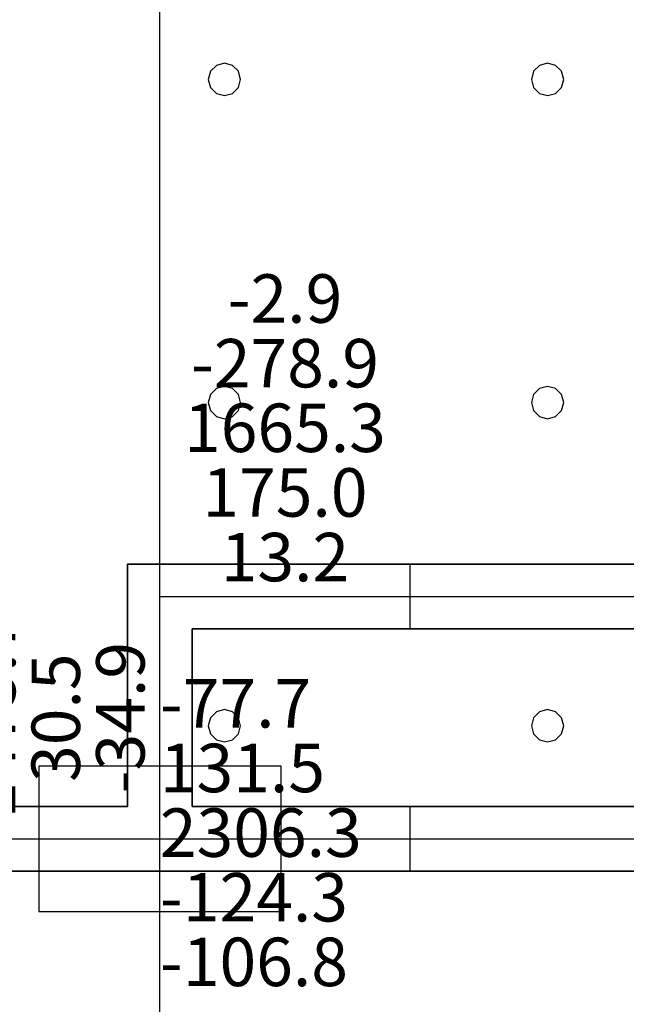
# Model space of a CAD drawing. Units: millimetres. Extents: x -15465 to 58838, y -42933 to 59294.
# Drawn here: x 7366 to 11121, y -15341 to -9248 of the extents above; entities that cross this region are included whole.
import ezdxf

# ---------------------------------------------------------------- set-up
doc = ezdxf.new("R2010")
doc.units = ezdxf.units.MM
doc.header["$MEASUREMENT"] = 0
for name, color, linetype, true_color in [('column', 7, 'Continuous', 0xaaaa00), ('grid', 1, 'Continuous', 0xff0000), ('JCCAD_TMP', 7, 'Continuous', 0xffffff), ('node', 7, 'Continuous', 0xffffff), ('pile', 6, 'Continuous', 0xff00ff), ('raftslab', 7, 'Continuous', 0xffffff), ('wall', 7, 'Continuous', 0x55ff55), ('WallHole', 7, 'Continuous', 0x46ff46)]:
    doc.layers.add(name, color=color, linetype=linetype, true_color=true_color)
doc.styles.add('yjkjccad', font='yjkeng.shx', dxfattribs={"width": 0.7, "bigfont": 'yjkchn.shx'})

msp = doc.modelspace()

# ---------------------------------------------------------------- linework, layer by layer
at = {"layer": 'column'}
for p, q in [((8983.7, -13867, -9200), (7483.7, -13867, -9200)), ((7483.7, -13867, -9200), (7483.7, -14767, -9200)), ((8983.7, -13867, -8600), (7483.7, -13867, -8600)), ((7483.7, -13867, -8600), (7483.7, -14767, -8600)), ((7483.7, -13867, -9200), (7483.7, -13867, -8600)), ((8983.7, -14767, -9200), (8983.7, -13867, -9200)), ((8983.7, -14767, -8600), (8983.7, -13867, -8600)), ((8983.7, -13867, -9200), (8983.7, -13867, -8600)), ((7483.7, -14767, -9200), (8983.7, -14767, -9200)), ((7483.7, -14767, -8600), (8983.7, -14767, -8600)), ((7483.7, -14767, -9200), (7483.7, -14767, -8600)), ((8983.7, -14767, -9200), (8983.7, -14767, -8600))]:
    msp.add_line(p, q, dxfattribs=at)
at = {"layer": 'column', "invisible_edges": 15}
for points in [[(7483.7, -14767, -9200), (7483.7, -14767, -8600), (7483.7, -13867, -8600)], [(7483.7, -14767, -9200), (7483.7, -13867, -8600), (7483.7, -13867, -9200)], [(7483.7, -13867, -9200), (7483.7, -13867, -8600), (8983.7, -13867, -8600)], [(7483.7, -13867, -9200), (8983.7, -13867, -8600), (8983.7, -13867, -9200)], [(8983.7, -13867, -9200), (8983.7, -13867, -8600), (8983.7, -14767, -8600)], [(8983.7, -13867, -9200), (8983.7, -14767, -8600), (8983.7, -14767, -9200)], [(8983.7, -14767, -9200), (8983.7, -14767, -8600), (7483.7, -14767, -8600)], [(8983.7, -14767, -9200), (7483.7, -14767, -8600), (7483.7, -14767, -9200)]]:
    msp.add_3dface(points, dxfattribs=at)
at = {"layer": 'grid'}
for p, q in [((8233.7, -12817, -9600), (8233.7, -7117, -9600)), ((8233.7, -14317, -9600), (8233.7, -12817, -9600)), ((8233.7, -12817, -9600), (16333.7, -12817, -9600)), ((5833.7, -14317, -9600), (8233.7, -14317, -9600)), ((8233.7, -14317, -9600), (16333.7, -14317, -9600)), ((8233.7, -22717, -9600), (8233.7, -14317, -9600))]:
    msp.add_line(p, q, dxfattribs=at)
at = {"layer": 'node'}
for p in [(8233.7, -12817, -9600), (8233.7, -14317, -9600)]:
    msp.add_point(p, dxfattribs=at)
at = {"layer": 'pile', "color": 9, "true_color": 0xc0c0c0}
for p, q in [((8583.7, -9530.4, -9700), (8547.1, -9567, -9700)), ((8583.7, -9530.4, -21700), (8547.1, -9567, -21700)), ((8633.7, -9517, -9700), (8583.7, -9530.4, -9700)), ((8633.7, -9517, -21700), (8583.7, -9530.4, -21700)), ((8683.7, -9530.4, -9700), (8633.7, -9517, -9700)), ((8683.7, -9530.4, -21700), (8633.7, -9517, -21700)), ((8633.7, -9517, -9700), (8633.7, -9517, -21700)), ((8720.3, -9567, -9700), (8683.7, -9530.4, -9700)), ((8720.3, -9567, -21700), (8683.7, -9530.4, -21700)), ((10583.7, -9530.4, -9700), (10547.1, -9567, -9700)), ((10583.7, -9530.4, -21700), (10547.1, -9567, -21700)), ((10633.7, -9517, -9700), (10583.7, -9530.4, -9700)), ((10633.7, -9517, -21700), (10583.7, -9530.4, -21700)), ((10683.7, -9530.4, -9700), (10633.7, -9517, -9700)), ((10683.7, -9530.4, -21700), (10633.7, -9517, -21700)), ((10633.7, -9517, -9700), (10633.7, -9517, -21700)), ((10720.3, -9567, -9700), (10683.7, -9530.4, -9700)), ((10720.3, -9567, -21700), (10683.7, -9530.4, -21700)), ((8547.1, -9567, -9700), (8533.7, -9617, -9700)), ((8547.1, -9567, -21700), (8533.7, -9617, -21700)), ((8533.7, -9617, -9700), (8547.1, -9667, -9700)), ((8533.7, -9617, -21700), (8547.1, -9667, -21700)), ((8533.7, -9617, -9700), (8533.7, -9617, -21700)), ((8733.7, -9617, -9700), (8720.3, -9567, -9700)), ((8733.7, -9617, -21700), (8720.3, -9567, -21700)), ((8720.3, -9667, -9700), (8733.7, -9617, -9700)), ((8720.3, -9667, -21700), (8733.7, -9617, -21700)), ((8733.7, -9617, -9700), (8733.7, -9617, -9700)), ((8733.7, -9617, -21700), (8733.7, -9617, -21700)), ((8733.7, -9617, -9700), (8733.7, -9617, -21700)), ((10547.1, -9567, -9700), (10533.7, -9617, -9700)), ((10547.1, -9567, -21700), (10533.7, -9617, -21700)), ((10533.7, -9617, -9700), (10547.1, -9667, -9700)), ((10533.7, -9617, -21700), (10547.1, -9667, -21700)), ((10533.7, -9617, -9700), (10533.7, -9617, -21700)), ((10733.7, -9617, -9700), (10720.3, -9567, -9700)), ((10733.7, -9617, -21700), (10720.3, -9567, -21700)), ((10720.3, -9667, -9700), (10733.7, -9617, -9700)), ((10720.3, -9667, -21700), (10733.7, -9617, -21700)), ((10733.7, -9617, -9700), (10733.7, -9617, -9700)), ((10733.7, -9617, -21700), (10733.7, -9617, -21700)), ((10733.7, -9617, -9700), (10733.7, -9617, -21700)), ((8547.1, -9667, -9700), (8583.7, -9703.6, -9700)), ((8547.1, -9667, -21700), (8583.7, -9703.6, -21700)), ((8683.7, -9703.6, -9700), (8720.3, -9667, -9700)), ((8683.7, -9703.6, -21700), (8720.3, -9667, -21700)), ((10547.1, -9667, -9700), (10583.7, -9703.6, -9700)), ((10547.1, -9667, -21700), (10583.7, -9703.6, -21700)), ((10683.7, -9703.6, -9700), (10720.3, -9667, -9700)), ((10683.7, -9703.6, -21700), (10720.3, -9667, -21700)), ((8583.7, -9703.6, -9700), (8633.7, -9717, -9700)), ((8583.7, -9703.6, -21700), (8633.7, -9717, -21700)), ((8633.7, -9717, -9700), (8683.7, -9703.6, -9700)), ((8633.7, -9717, -21700), (8683.7, -9703.6, -21700)), ((8633.7, -9717, -9700), (8633.7, -9717, -21700)), ((10583.7, -9703.6, -9700), (10633.7, -9717, -9700)), ((10583.7, -9703.6, -21700), (10633.7, -9717, -21700)), ((10633.7, -9717, -9700), (10683.7, -9703.6, -9700)), ((10633.7, -9717, -21700), (10683.7, -9703.6, -21700)), ((10633.7, -9717, -9700), (10633.7, -9717, -21700)), ((8547.1, -11567, -9700), (8533.7, -11617, -9700)), ((8547.1, -11567, -21700), (8533.7, -11617, -21700)), ((8583.7, -11530.4, -9700), (8547.1, -11567, -9700)), ((8583.7, -11530.4, -21700), (8547.1, -11567, -21700)), ((8633.7, -11517, -9700), (8583.7, -11530.4, -9700)), ((8633.7, -11517, -21700), (8583.7, -11530.4, -21700)), ((8683.7, -11530.4, -9700), (8633.7, -11517, -9700)), ((8683.7, -11530.4, -21700), (8633.7, -11517, -21700)), ((8633.7, -11517, -9700), (8633.7, -11517, -21700)), ((8720.3, -11567, -9700), (8683.7, -11530.4, -9700)), ((8720.3, -11567, -21700), (8683.7, -11530.4, -21700)), ((8733.7, -11617, -9700), (8720.3, -11567, -9700)), ((8733.7, -11617, -21700), (8720.3, -11567, -21700)), ((10547.1, -11567, -9700), (10533.7, -11617, -9700)), ((10547.1, -11567, -21700), (10533.7, -11617, -21700)), ((10583.7, -11530.4, -9700), (10547.1, -11567, -9700)), ((10583.7, -11530.4, -21700), (10547.1, -11567, -21700)), ((10633.7, -11517, -9700), (10583.7, -11530.4, -9700)), ((10633.7, -11517, -21700), (10583.7, -11530.4, -21700)), ((10683.7, -11530.4, -9700), (10633.7, -11517, -9700)), ((10683.7, -11530.4, -21700), (10633.7, -11517, -21700)), ((10633.7, -11517, -9700), (10633.7, -11517, -21700)), ((10720.3, -11567, -9700), (10683.7, -11530.4, -9700)), ((10720.3, -11567, -21700), (10683.7, -11530.4, -21700)), ((10733.7, -11617, -9700), (10720.3, -11567, -9700)), ((10733.7, -11617, -21700), (10720.3, -11567, -21700)), ((8533.7, -11617, -9700), (8547.1, -11667, -9700)), ((8533.7, -11617, -21700), (8547.1, -11667, -21700)), ((8533.7, -11617, -9700), (8533.7, -11617, -21700)), ((8720.3, -11667, -9700), (8733.7, -11617, -9700)), ((8720.3, -11667, -21700), (8733.7, -11617, -21700)), ((8733.7, -11617, -9700), (8733.7, -11617, -9700)), ((8733.7, -11617, -21700), (8733.7, -11617, -21700)), ((8733.7, -11617, -9700), (8733.7, -11617, -21700)), ((10533.7, -11617, -9700), (10547.1, -11667, -9700)), ((10533.7, -11617, -21700), (10547.1, -11667, -21700)), ((10533.7, -11617, -9700), (10533.7, -11617, -21700)), ((10720.3, -11667, -9700), (10733.7, -11617, -9700)), ((10720.3, -11667, -21700), (10733.7, -11617, -21700)), ((10733.7, -11617, -9700), (10733.7, -11617, -9700)), ((10733.7, -11617, -21700), (10733.7, -11617, -21700)), ((10733.7, -11617, -9700), (10733.7, -11617, -21700)), ((8547.1, -11667, -9700), (8583.7, -11703.6, -9700)), ((8547.1, -11667, -21700), (8583.7, -11703.6, -21700)), ((8683.7, -11703.6, -9700), (8720.3, -11667, -9700)), ((8683.7, -11703.6, -21700), (8720.3, -11667, -21700)), ((10547.1, -11667, -9700), (10583.7, -11703.6, -9700)), ((10547.1, -11667, -21700), (10583.7, -11703.6, -21700)), ((10683.7, -11703.6, -9700), (10720.3, -11667, -9700)), ((10683.7, -11703.6, -21700), (10720.3, -11667, -21700)), ((8583.7, -11703.6, -9700), (8633.7, -11717, -9700)), ((8583.7, -11703.6, -21700), (8633.7, -11717, -21700)), ((8633.7, -11717, -9700), (8683.7, -11703.6, -9700)), ((8633.7, -11717, -21700), (8683.7, -11703.6, -21700)), ((8633.7, -11717, -9700), (8633.7, -11717, -21700)), ((10583.7, -11703.6, -9700), (10633.7, -11717, -9700)), ((10583.7, -11703.6, -21700), (10633.7, -11717, -21700)), ((10633.7, -11717, -9700), (10683.7, -11703.6, -9700)), ((10633.7, -11717, -21700), (10683.7, -11703.6, -21700)), ((10633.7, -11717, -9700), (10633.7, -11717, -21700)), ((8633.7, -13517, -9700), (8583.7, -13530.4, -9700)), ((8633.7, -13517, -21700), (8583.7, -13530.4, -21700)), ((8683.7, -13530.4, -9700), (8633.7, -13517, -9700)), ((8683.7, -13530.4, -21700), (8633.7, -13517, -21700)), ((8633.7, -13517, -9700), (8633.7, -13517, -21700)), ((10633.7, -13517, -9700), (10583.7, -13530.4, -9700)), ((10633.7, -13517, -21700), (10583.7, -13530.4, -21700)), ((10683.7, -13530.4, -9700), (10633.7, -13517, -9700)), ((10683.7, -13530.4, -21700), (10633.7, -13517, -21700)), ((10633.7, -13517, -9700), (10633.7, -13517, -21700)), ((8547.1, -13567, -9700), (8533.7, -13617, -9700)), ((8547.1, -13567, -21700), (8533.7, -13617, -21700)), ((8583.7, -13530.4, -9700), (8547.1, -13567, -9700)), ((8583.7, -13530.4, -21700), (8547.1, -13567, -21700)), ((8720.3, -13567, -9700), (8683.7, -13530.4, -9700)), ((8720.3, -13567, -21700), (8683.7, -13530.4, -21700)), ((8733.7, -13617, -9700), (8720.3, -13567, -9700)), ((8733.7, -13617, -21700), (8720.3, -13567, -21700)), ((10547.1, -13567, -9700), (10533.7, -13617, -9700)), ((10547.1, -13567, -21700), (10533.7, -13617, -21700)), ((10583.7, -13530.4, -9700), (10547.1, -13567, -9700)), ((10583.7, -13530.4, -21700), (10547.1, -13567, -21700)), ((10720.3, -13567, -9700), (10683.7, -13530.4, -9700)), ((10720.3, -13567, -21700), (10683.7, -13530.4, -21700)), ((10733.7, -13617, -9700), (10720.3, -13567, -9700)), ((10733.7, -13617, -21700), (10720.3, -13567, -21700)), ((8533.7, -13617, -9700), (8547.1, -13667, -9700)), ((8533.7, -13617, -21700), (8547.1, -13667, -21700)), ((8533.7, -13617, -9700), (8533.7, -13617, -21700)), ((8720.3, -13667, -9700), (8733.7, -13617, -9700)), ((8720.3, -13667, -21700), (8733.7, -13617, -21700)), ((8733.7, -13617, -9700), (8733.7, -13617, -9700)), ((8733.7, -13617, -21700), (8733.7, -13617, -21700)), ((8733.7, -13617, -9700), (8733.7, -13617, -21700)), ((10533.7, -13617, -9700), (10547.1, -13667, -9700)), ((10533.7, -13617, -21700), (10547.1, -13667, -21700)), ((10533.7, -13617, -9700), (10533.7, -13617, -21700)), ((10720.3, -13667, -9700), (10733.7, -13617, -9700)), ((10720.3, -13667, -21700), (10733.7, -13617, -21700)), ((10733.7, -13617, -9700), (10733.7, -13617, -9700)), ((10733.7, -13617, -21700), (10733.7, -13617, -21700)), ((10733.7, -13617, -9700), (10733.7, -13617, -21700)), ((8547.1, -13667, -9700), (8583.7, -13703.6, -9700)), ((8547.1, -13667, -21700), (8583.7, -13703.6, -21700)), ((8583.7, -13703.6, -9700), (8633.7, -13717, -9700)), ((8583.7, -13703.6, -21700), (8633.7, -13717, -21700)), ((8633.7, -13717, -9700), (8683.7, -13703.6, -9700)), ((8633.7, -13717, -21700), (8683.7, -13703.6, -21700)), ((8683.7, -13703.6, -9700), (8720.3, -13667, -9700)), ((8683.7, -13703.6, -21700), (8720.3, -13667, -21700)), ((10547.1, -13667, -9700), (10583.7, -13703.6, -9700)), ((10547.1, -13667, -21700), (10583.7, -13703.6, -21700)), ((10583.7, -13703.6, -9700), (10633.7, -13717, -9700)), ((10583.7, -13703.6, -21700), (10633.7, -13717, -21700)), ((10633.7, -13717, -9700), (10683.7, -13703.6, -9700)), ((10633.7, -13717, -21700), (10683.7, -13703.6, -21700)), ((10683.7, -13703.6, -9700), (10720.3, -13667, -9700)), ((10683.7, -13703.6, -21700), (10720.3, -13667, -21700)), ((8633.7, -13717, -9700), (8633.7, -13717, -21700)), ((10633.7, -13717, -9700), (10633.7, -13717, -21700))]:
    msp.add_line(p, q, dxfattribs=at)
at = {"layer": 'pile', "color": 9, "true_color": 0xc0c0c0, "invisible_edges": 15}
for points in [[(8583.7, -9530.4, -9700), (8583.7, -9530.4, -21700), (8547.1, -9567, -21700)], [(8583.7, -9530.4, -9700), (8547.1, -9567, -21700), (8547.1, -9567, -9700)], [(8633.7, -9517, -9700), (8633.7, -9517, -21700), (8583.7, -9530.4, -21700)], [(8633.7, -9517, -9700), (8583.7, -9530.4, -21700), (8583.7, -9530.4, -9700)], [(8683.7, -9530.4, -9700), (8683.7, -9530.4, -21700), (8633.7, -9517, -21700)], [(8683.7, -9530.4, -9700), (8633.7, -9517, -21700), (8633.7, -9517, -9700)], [(8720.3, -9567, -9700), (8720.3, -9567, -21700), (8683.7, -9530.4, -21700)], [(8720.3, -9567, -9700), (8683.7, -9530.4, -21700), (8683.7, -9530.4, -9700)], [(10583.7, -9530.4, -9700), (10583.7, -9530.4, -21700), (10547.1, -9567, -21700)], [(10583.7, -9530.4, -9700), (10547.1, -9567, -21700), (10547.1, -9567, -9700)], [(10633.7, -9517, -9700), (10633.7, -9517, -21700), (10583.7, -9530.4, -21700)], [(10633.7, -9517, -9700), (10583.7, -9530.4, -21700), (10583.7, -9530.4, -9700)], [(10683.7, -9530.4, -9700), (10683.7, -9530.4, -21700), (10633.7, -9517, -21700)], [(10683.7, -9530.4, -9700), (10633.7, -9517, -21700), (10633.7, -9517, -9700)], [(10720.3, -9567, -9700), (10720.3, -9567, -21700), (10683.7, -9530.4, -21700)], [(10720.3, -9567, -9700), (10683.7, -9530.4, -21700), (10683.7, -9530.4, -9700)], [(8547.1, -9567, -9700), (8547.1, -9567, -21700), (8533.7, -9617, -21700)], [(8547.1, -9567, -9700), (8533.7, -9617, -21700), (8533.7, -9617, -9700)], [(8533.7, -9617, -9700), (8533.7, -9617, -21700), (8547.1, -9667, -21700)], [(8533.7, -9617, -9700), (8547.1, -9667, -21700), (8547.1, -9667, -9700)], [(8733.7, -9617, -9700), (8733.7, -9617, -21700), (8720.3, -9567, -21700)], [(8733.7, -9617, -9700), (8720.3, -9567, -21700), (8720.3, -9567, -9700)], [(8720.3, -9667, -9700), (8720.3, -9667, -21700), (8733.7, -9617, -21700)], [(8720.3, -9667, -9700), (8733.7, -9617, -21700), (8733.7, -9617, -9700)], [(8733.7, -9617, -9700), (8733.7, -9617, -21700), (8733.7, -9617, -21700)], [(8733.7, -9617, -9700), (8733.7, -9617, -21700), (8733.7, -9617, -9700)], [(10547.1, -9567, -9700), (10547.1, -9567, -21700), (10533.7, -9617, -21700)], [(10547.1, -9567, -9700), (10533.7, -9617, -21700), (10533.7, -9617, -9700)], [(10533.7, -9617, -9700), (10533.7, -9617, -21700), (10547.1, -9667, -21700)], [(10533.7, -9617, -9700), (10547.1, -9667, -21700), (10547.1, -9667, -9700)], [(10733.7, -9617, -9700), (10733.7, -9617, -21700), (10720.3, -9567, -21700)], [(10733.7, -9617, -9700), (10720.3, -9567, -21700), (10720.3, -9567, -9700)], [(10720.3, -9667, -9700), (10720.3, -9667, -21700), (10733.7, -9617, -21700)], [(10720.3, -9667, -9700), (10733.7, -9617, -21700), (10733.7, -9617, -9700)], [(10733.7, -9617, -9700), (10733.7, -9617, -21700), (10733.7, -9617, -21700)], [(10733.7, -9617, -9700), (10733.7, -9617, -21700), (10733.7, -9617, -9700)], [(8547.1, -9667, -9700), (8547.1, -9667, -21700), (8583.7, -9703.6, -21700)], [(8547.1, -9667, -9700), (8583.7, -9703.6, -21700), (8583.7, -9703.6, -9700)], [(8683.7, -9703.6, -9700), (8683.7, -9703.6, -21700), (8720.3, -9667, -21700)], [(8683.7, -9703.6, -9700), (8720.3, -9667, -21700), (8720.3, -9667, -9700)], [(10547.1, -9667, -9700), (10547.1, -9667, -21700), (10583.7, -9703.6, -21700)], [(10547.1, -9667, -9700), (10583.7, -9703.6, -21700), (10583.7, -9703.6, -9700)], [(10683.7, -9703.6, -9700), (10683.7, -9703.6, -21700), (10720.3, -9667, -21700)], [(10683.7, -9703.6, -9700), (10720.3, -9667, -21700), (10720.3, -9667, -9700)], [(8583.7, -9703.6, -9700), (8583.7, -9703.6, -21700), (8633.7, -9717, -21700)], [(8583.7, -9703.6, -9700), (8633.7, -9717, -21700), (8633.7, -9717, -9700)], [(8633.7, -9717, -9700), (8633.7, -9717, -21700), (8683.7, -9703.6, -21700)], [(8633.7, -9717, -9700), (8683.7, -9703.6, -21700), (8683.7, -9703.6, -9700)], [(10583.7, -9703.6, -9700), (10583.7, -9703.6, -21700), (10633.7, -9717, -21700)], [(10583.7, -9703.6, -9700), (10633.7, -9717, -21700), (10633.7, -9717, -9700)], [(10633.7, -9717, -9700), (10633.7, -9717, -21700), (10683.7, -9703.6, -21700)], [(10633.7, -9717, -9700), (10683.7, -9703.6, -21700), (10683.7, -9703.6, -9700)], [(8547.1, -11567, -9700), (8547.1, -11567, -21700), (8533.7, -11617, -21700)], [(8547.1, -11567, -9700), (8533.7, -11617, -21700), (8533.7, -11617, -9700)], [(8583.7, -11530.4, -9700), (8583.7, -11530.4, -21700), (8547.1, -11567, -21700)], [(8583.7, -11530.4, -9700), (8547.1, -11567, -21700), (8547.1, -11567, -9700)], [(8633.7, -11517, -9700), (8633.7, -11517, -21700), (8583.7, -11530.4, -21700)], [(8633.7, -11517, -9700), (8583.7, -11530.4, -21700), (8583.7, -11530.4, -9700)], [(8683.7, -11530.4, -9700), (8683.7, -11530.4, -21700), (8633.7, -11517, -21700)], [(8683.7, -11530.4, -9700), (8633.7, -11517, -21700), (8633.7, -11517, -9700)], [(8720.3, -11567, -9700), (8720.3, -11567, -21700), (8683.7, -11530.4, -21700)], [(8720.3, -11567, -9700), (8683.7, -11530.4, -21700), (8683.7, -11530.4, -9700)], [(8733.7, -11617, -9700), (8733.7, -11617, -21700), (8720.3, -11567, -21700)], [(8733.7, -11617, -9700), (8720.3, -11567, -21700), (8720.3, -11567, -9700)], [(10547.1, -11567, -9700), (10547.1, -11567, -21700), (10533.7, -11617, -21700)], [(10547.1, -11567, -9700), (10533.7, -11617, -21700), (10533.7, -11617, -9700)], [(10583.7, -11530.4, -9700), (10583.7, -11530.4, -21700), (10547.1, -11567, -21700)], [(10583.7, -11530.4, -9700), (10547.1, -11567, -21700), (10547.1, -11567, -9700)], [(10633.7, -11517, -9700), (10633.7, -11517, -21700), (10583.7, -11530.4, -21700)], [(10633.7, -11517, -9700), (10583.7, -11530.4, -21700), (10583.7, -11530.4, -9700)], [(10683.7, -11530.4, -9700), (10683.7, -11530.4, -21700), (10633.7, -11517, -21700)], [(10683.7, -11530.4, -9700), (10633.7, -11517, -21700), (10633.7, -11517, -9700)], [(10720.3, -11567, -9700), (10720.3, -11567, -21700), (10683.7, -11530.4, -21700)], [(10720.3, -11567, -9700), (10683.7, -11530.4, -21700), (10683.7, -11530.4, -9700)], [(10733.7, -11617, -9700), (10733.7, -11617, -21700), (10720.3, -11567, -21700)], [(10733.7, -11617, -9700), (10720.3, -11567, -21700), (10720.3, -11567, -9700)], [(8533.7, -11617, -9700), (8533.7, -11617, -21700), (8547.1, -11667, -21700)], [(8533.7, -11617, -9700), (8547.1, -11667, -21700), (8547.1, -11667, -9700)], [(8720.3, -11667, -9700), (8720.3, -11667, -21700), (8733.7, -11617, -21700)], [(8720.3, -11667, -9700), (8733.7, -11617, -21700), (8733.7, -11617, -9700)], [(8733.7, -11617, -9700), (8733.7, -11617, -21700), (8733.7, -11617, -21700)], [(8733.7, -11617, -9700), (8733.7, -11617, -21700), (8733.7, -11617, -9700)], [(10533.7, -11617, -9700), (10533.7, -11617, -21700), (10547.1, -11667, -21700)], [(10533.7, -11617, -9700), (10547.1, -11667, -21700), (10547.1, -11667, -9700)], [(10720.3, -11667, -9700), (10720.3, -11667, -21700), (10733.7, -11617, -21700)], [(10720.3, -11667, -9700), (10733.7, -11617, -21700), (10733.7, -11617, -9700)], [(10733.7, -11617, -9700), (10733.7, -11617, -21700), (10733.7, -11617, -21700)], [(10733.7, -11617, -9700), (10733.7, -11617, -21700), (10733.7, -11617, -9700)], [(8547.1, -11667, -9700), (8547.1, -11667, -21700), (8583.7, -11703.6, -21700)], [(8547.1, -11667, -9700), (8583.7, -11703.6, -21700), (8583.7, -11703.6, -9700)], [(8683.7, -11703.6, -9700), (8683.7, -11703.6, -21700), (8720.3, -11667, -21700)], [(8683.7, -11703.6, -9700), (8720.3, -11667, -21700), (8720.3, -11667, -9700)], [(10547.1, -11667, -9700), (10547.1, -11667, -21700), (10583.7, -11703.6, -21700)], [(10547.1, -11667, -9700), (10583.7, -11703.6, -21700), (10583.7, -11703.6, -9700)], [(10683.7, -11703.6, -9700), (10683.7, -11703.6, -21700), (10720.3, -11667, -21700)], [(10683.7, -11703.6, -9700), (10720.3, -11667, -21700), (10720.3, -11667, -9700)], [(8583.7, -11703.6, -9700), (8583.7, -11703.6, -21700), (8633.7, -11717, -21700)], [(8583.7, -11703.6, -9700), (8633.7, -11717, -21700), (8633.7, -11717, -9700)], [(8633.7, -11717, -9700), (8633.7, -11717, -21700), (8683.7, -11703.6, -21700)], [(8633.7, -11717, -9700), (8683.7, -11703.6, -21700), (8683.7, -11703.6, -9700)], [(10583.7, -11703.6, -9700), (10583.7, -11703.6, -21700), (10633.7, -11717, -21700)], [(10583.7, -11703.6, -9700), (10633.7, -11717, -21700), (10633.7, -11717, -9700)], [(10633.7, -11717, -9700), (10633.7, -11717, -21700), (10683.7, -11703.6, -21700)], [(10633.7, -11717, -9700), (10683.7, -11703.6, -21700), (10683.7, -11703.6, -9700)], [(8633.7, -13517, -9700), (8633.7, -13517, -21700), (8583.7, -13530.4, -21700)], [(8633.7, -13517, -9700), (8583.7, -13530.4, -21700), (8583.7, -13530.4, -9700)], [(8683.7, -13530.4, -9700), (8683.7, -13530.4, -21700), (8633.7, -13517, -21700)], [(8683.7, -13530.4, -9700), (8633.7, -13517, -21700), (8633.7, -13517, -9700)], [(10633.7, -13517, -9700), (10633.7, -13517, -21700), (10583.7, -13530.4, -21700)], [(10633.7, -13517, -9700), (10583.7, -13530.4, -21700), (10583.7, -13530.4, -9700)], [(10683.7, -13530.4, -9700), (10683.7, -13530.4, -21700), (10633.7, -13517, -21700)], [(10683.7, -13530.4, -9700), (10633.7, -13517, -21700), (10633.7, -13517, -9700)], [(8547.1, -13567, -9700), (8547.1, -13567, -21700), (8533.7, -13617, -21700)], [(8547.1, -13567, -9700), (8533.7, -13617, -21700), (8533.7, -13617, -9700)], [(8583.7, -13530.4, -9700), (8583.7, -13530.4, -21700), (8547.1, -13567, -21700)], [(8583.7, -13530.4, -9700), (8547.1, -13567, -21700), (8547.1, -13567, -9700)], [(8720.3, -13567, -9700), (8720.3, -13567, -21700), (8683.7, -13530.4, -21700)], [(8720.3, -13567, -9700), (8683.7, -13530.4, -21700), (8683.7, -13530.4, -9700)], [(8733.7, -13617, -9700), (8733.7, -13617, -21700), (8720.3, -13567, -21700)], [(8733.7, -13617, -9700), (8720.3, -13567, -21700), (8720.3, -13567, -9700)], [(10547.1, -13567, -9700), (10547.1, -13567, -21700), (10533.7, -13617, -21700)], [(10547.1, -13567, -9700), (10533.7, -13617, -21700), (10533.7, -13617, -9700)], [(10583.7, -13530.4, -9700), (10583.7, -13530.4, -21700), (10547.1, -13567, -21700)], [(10583.7, -13530.4, -9700), (10547.1, -13567, -21700), (10547.1, -13567, -9700)], [(10720.3, -13567, -9700), (10720.3, -13567, -21700), (10683.7, -13530.4, -21700)], [(10720.3, -13567, -9700), (10683.7, -13530.4, -21700), (10683.7, -13530.4, -9700)], [(10733.7, -13617, -9700), (10733.7, -13617, -21700), (10720.3, -13567, -21700)], [(10733.7, -13617, -9700), (10720.3, -13567, -21700), (10720.3, -13567, -9700)], [(8533.7, -13617, -9700), (8533.7, -13617, -21700), (8547.1, -13667, -21700)], [(8533.7, -13617, -9700), (8547.1, -13667, -21700), (8547.1, -13667, -9700)], [(8720.3, -13667, -9700), (8720.3, -13667, -21700), (8733.7, -13617, -21700)], [(8720.3, -13667, -9700), (8733.7, -13617, -21700), (8733.7, -13617, -9700)], [(8733.7, -13617, -9700), (8733.7, -13617, -21700), (8733.7, -13617, -21700)], [(8733.7, -13617, -9700), (8733.7, -13617, -21700), (8733.7, -13617, -9700)], [(10533.7, -13617, -9700), (10533.7, -13617, -21700), (10547.1, -13667, -21700)], [(10533.7, -13617, -9700), (10547.1, -13667, -21700), (10547.1, -13667, -9700)], [(10720.3, -13667, -9700), (10720.3, -13667, -21700), (10733.7, -13617, -21700)], [(10720.3, -13667, -9700), (10733.7, -13617, -21700), (10733.7, -13617, -9700)], [(10733.7, -13617, -9700), (10733.7, -13617, -21700), (10733.7, -13617, -21700)], [(10733.7, -13617, -9700), (10733.7, -13617, -21700), (10733.7, -13617, -9700)], [(8547.1, -13667, -9700), (8547.1, -13667, -21700), (8583.7, -13703.6, -21700)], [(8547.1, -13667, -9700), (8583.7, -13703.6, -21700), (8583.7, -13703.6, -9700)], [(8583.7, -13703.6, -9700), (8583.7, -13703.6, -21700), (8633.7, -13717, -21700)], [(8583.7, -13703.6, -9700), (8633.7, -13717, -21700), (8633.7, -13717, -9700)], [(8633.7, -13717, -9700), (8633.7, -13717, -21700), (8683.7, -13703.6, -21700)], [(8633.7, -13717, -9700), (8683.7, -13703.6, -21700), (8683.7, -13703.6, -9700)], [(8683.7, -13703.6, -9700), (8683.7, -13703.6, -21700), (8720.3, -13667, -21700)], [(8683.7, -13703.6, -9700), (8720.3, -13667, -21700), (8720.3, -13667, -9700)], [(10547.1, -13667, -9700), (10547.1, -13667, -21700), (10583.7, -13703.6, -21700)], [(10547.1, -13667, -9700), (10583.7, -13703.6, -21700), (10583.7, -13703.6, -9700)], [(10583.7, -13703.6, -9700), (10583.7, -13703.6, -21700), (10633.7, -13717, -21700)], [(10583.7, -13703.6, -9700), (10633.7, -13717, -21700), (10633.7, -13717, -9700)], [(10633.7, -13717, -9700), (10633.7, -13717, -21700), (10683.7, -13703.6, -21700)], [(10633.7, -13717, -9700), (10683.7, -13703.6, -21700), (10683.7, -13703.6, -9700)], [(10683.7, -13703.6, -9700), (10683.7, -13703.6, -21700), (10720.3, -13667, -21700)], [(10683.7, -13703.6, -9700), (10720.3, -13667, -21700), (10720.3, -13667, -9700)]]:
    msp.add_3dface(points, dxfattribs=at)
at = {"layer": 'raftslab', "invisible_edges": 15}
for points in [[(-13966.3, -42517, -9200), (58333.7, 33083, -9200), (-8566.3, 16883, -9200)], [(58333.7, -42517, -9200), (58333.7, 33083, -9200), (-13966.3, -42517, -9200)], [(-3316.3, 33083, -9700), (58333.7, -42517, -9700), (-3316.3, 24983, -9700)], [(58333.7, 33083, -9700), (58333.7, -42517, -9700), (-3316.3, 33083, -9700)], [(-8566.3, 24983, -9700), (58333.7, -42517, -9700), (-8566.3, 16883, -9700)], [(-3316.3, 24983, -9700), (58333.7, -42517, -9700), (-8566.3, 24983, -9700)], [(58333.7, -42517, -9700), (-13966.3, -42517, -9700), (-13966.3, 16883, -9700)], [(-8566.3, 16883, -9700), (58333.7, -42517, -9700), (-13966.3, 16883, -9700)]]:
    msp.add_3dface(points, dxfattribs=at)
at = {"layer": 'wall', "color": 94, "true_color": 0x00a500}
for p, q in [((8033.7, -14117, -9200), (8033.7, -12617, -9200)), ((8033.7, -12617, -9200), (8033.7, -12617, -8600)), ((8033.7, -12617, -8600), (8033.7, -14117, -8600)), ((8033.7, -12617, -9200), (16533.7, -12617, -9200)), ((16533.7, -12617, -8600), (8033.7, -12617, -8600)), ((8033.7, -12617, -8600), (8033.7, -12617, -9200)), ((8433.7, -14117, -9200), (8433.7, -13017, -9200)), ((8433.7, -13017, -9200), (8433.7, -13017, -8600)), ((8433.7, -13017, -8600), (8433.7, -14117, -8600)), ((8433.7, -13017, -9200), (16133.7, -13017, -9200)), ((16133.7, -13017, -8600), (8433.7, -13017, -8600)), ((8433.7, -13017, -8600), (8433.7, -13017, -9200)), ((5833.7, -14117, -9200), (8033.7, -14117, -9200)), ((8033.7, -14117, -8600), (5833.7, -14117, -8600)), ((8033.7, -14117, -8600), (8033.7, -14117, -9200)), ((8033.7, -14117, -9200), (8033.7, -14117, -8600)), ((8433.7, -14117, -9200), (16133.7, -14117, -9200)), ((16133.7, -14117, -8600), (8433.7, -14117, -8600)), ((8433.7, -14117, -8600), (8433.7, -14117, -9200)), ((8433.7, -14117, -8600), (8433.7, -14117, -9200)), ((5833.7, -14517, -9200), (8233.7, -14517, -9200)), ((8233.7, -14517, -8600), (5833.7, -14517, -8600)), ((8233.7, -14517, -9200), (16333.7, -14517, -9200)), ((16333.7, -14517, -8600), (8233.7, -14517, -8600)), ((8233.7, -14517, -8600), (8233.7, -14517, -9200)), ((8233.7, -14517, -9200), (8233.7, -14517, -8600))]:
    msp.add_line(p, q, dxfattribs=at)
at = {"layer": 'wall', "color": 94, "true_color": 0x00a500, "invisible_edges": 15}
for points in [[(8033.7, -14117, -9200), (8033.7, -12617, -9200), (8033.7, -12617, -8600)], [(8033.7, -14117, -9200), (8033.7, -12617, -8600), (8033.7, -14117, -8600)], [(8033.7, -12617, -9200), (9783.7, -12617, -9200), (9783.7, -12617, -8600)], [(8033.7, -12617, -9200), (9783.7, -12617, -8600), (8033.7, -12617, -8600)], [(8033.7, -12617, -9200), (16533.7, -12617, -9200), (14783.7, -12617, -9200)], [(8033.7, -12617, -9200), (14783.7, -12617, -9200), (9783.7, -12617, -9200)], [(8433.7, -14117, -9200), (8433.7, -13017, -9200), (8433.7, -13017, -8600)], [(8433.7, -14117, -9200), (8433.7, -13017, -8600), (8433.7, -14117, -8600)], [(8433.7, -13017, -9200), (9783.7, -13017, -9200), (9783.7, -13017, -8600)], [(8433.7, -13017, -9200), (9783.7, -13017, -8600), (8433.7, -13017, -8600)], [(8433.7, -13017, -9200), (16133.7, -13017, -9200), (14783.7, -13017, -9200)], [(8433.7, -13017, -9200), (14783.7, -13017, -9200), (9783.7, -13017, -9200)], [(5833.7, -14117, -9200), (8033.7, -14117, -9200), (8033.7, -14117, -8600)], [(5833.7, -14117, -9200), (8033.7, -14117, -8600), (5833.7, -14117, -8600)], [(8433.7, -14117, -9200), (9783.7, -14117, -9200), (9783.7, -14117, -8600)], [(8433.7, -14117, -9200), (9783.7, -14117, -8600), (8433.7, -14117, -8600)], [(8433.7, -14117, -9200), (16133.7, -14117, -9200), (14783.7, -14117, -9200)], [(8433.7, -14117, -9200), (14783.7, -14117, -9200), (9783.7, -14117, -9200)], [(5833.7, -14517, -9200), (8233.7, -14517, -9200), (8233.7, -14517, -8600)], [(5833.7, -14517, -9200), (8233.7, -14517, -8600), (5833.7, -14517, -8600)], [(8233.7, -14517, -9200), (9783.7, -14517, -9200), (9783.7, -14517, -8600)], [(8233.7, -14517, -9200), (9783.7, -14517, -8600), (8233.7, -14517, -8600)], [(8233.7, -14517, -9200), (16333.7, -14517, -9200), (14783.7, -14517, -9200)], [(8233.7, -14517, -9200), (14783.7, -14517, -9200), (9783.7, -14517, -9200)]]:
    msp.add_3dface(points, dxfattribs=at)
at = {"layer": 'WallHole'}
for p, q in [((9783.7, -12617, -9200), (14783.7, -12617, -9200)), ((9783.7, -13017, -9200), (9783.7, -12617, -9200)), ((9783.7, -12617, -8600), (14783.7, -12617, -8600)), ((9783.7, -13017, -8600), (9783.7, -12617, -8600)), ((9783.7, -12617, -9200), (9783.7, -12617, -8600)), ((14783.7, -13017, -9200), (9783.7, -13017, -9200)), ((14783.7, -13017, -8600), (9783.7, -13017, -8600)), ((9783.7, -13017, -9200), (9783.7, -13017, -8600)), ((9783.7, -14117, -9200), (14783.7, -14117, -9200)), ((9783.7, -14517, -9200), (9783.7, -14117, -9200)), ((9783.7, -14117, -8600), (14783.7, -14117, -8600)), ((9783.7, -14517, -8600), (9783.7, -14117, -8600)), ((9783.7, -14117, -9200), (9783.7, -14117, -8600)), ((14783.7, -14517, -9200), (9783.7, -14517, -9200)), ((14783.7, -14517, -8600), (9783.7, -14517, -8600)), ((9783.7, -14517, -9200), (9783.7, -14517, -8600))]:
    msp.add_line(p, q, dxfattribs=at)
at = {"layer": 'WallHole', "invisible_edges": 15}
for points in [[(9783.7, -12617, -9200), (14783.7, -12617, -9200), (14783.7, -13017, -9200)], [(9783.7, -12617, -9200), (14783.7, -13017, -9200), (9783.7, -13017, -9200)], [(9783.7, -13017, -8600), (14783.7, -13017, -8600), (14783.7, -12617, -8600)], [(9783.7, -13017, -8600), (14783.7, -12617, -8600), (9783.7, -12617, -8600)], [(9783.7, -12617, -9200), (9783.7, -12617, -8600), (14783.7, -12617, -8600)], [(9783.7, -12617, -9200), (14783.7, -12617, -8600), (14783.7, -12617, -9200)], [(9783.7, -13017, -9200), (9783.7, -13017, -8600), (9783.7, -12617, -8600)], [(9783.7, -13017, -9200), (9783.7, -12617, -8600), (9783.7, -12617, -9200)], [(14783.7, -13017, -9200), (14783.7, -13017, -8600), (9783.7, -13017, -8600)], [(14783.7, -13017, -9200), (9783.7, -13017, -8600), (9783.7, -13017, -9200)], [(9783.7, -14117, -9200), (14783.7, -14117, -9200), (14783.7, -14517, -9200)], [(9783.7, -14117, -9200), (14783.7, -14517, -9200), (9783.7, -14517, -9200)], [(9783.7, -14517, -8600), (14783.7, -14517, -8600), (14783.7, -14117, -8600)], [(9783.7, -14517, -8600), (14783.7, -14117, -8600), (9783.7, -14117, -8600)], [(9783.7, -14117, -9200), (9783.7, -14117, -8600), (14783.7, -14117, -8600)], [(9783.7, -14117, -9200), (14783.7, -14117, -8600), (14783.7, -14117, -9200)], [(9783.7, -14517, -9200), (9783.7, -14517, -8600), (9783.7, -14117, -8600)], [(9783.7, -14517, -9200), (9783.7, -14117, -8600), (9783.7, -14117, -9200)], [(14783.7, -14517, -9200), (14783.7, -14517, -8600), (9783.7, -14517, -8600)], [(14783.7, -14517, -9200), (9783.7, -14517, -8600), (9783.7, -14517, -9200)]]:
    msp.add_3dface(points, dxfattribs=at)

# ---------------------------------------------------------------- texts
at = {"layer": 'JCCAD_TMP', "color": 3, "linetype": 'Continuous', "true_color": 0x00ff00, "insert": (9008, -12817), "char_height": 300, "attachment_point": 8, "line_spacing_factor": 0.8, "style": 'yjkjccad'}
msp.add_mtext('-2.9\\P-278.9\\P1665.3\\P175.0\\P13.2', dxfattribs=at)
at = {"layer": 'JCCAD_TMP', "color": 3, "linetype": 'Continuous', "true_color": 0x00ff00, "insert": (8233, -13567), "char_height": 300, "attachment_point": 8, "rotation": 90, "line_spacing_factor": 0.8, "style": 'yjkjccad'}
msp.add_mtext('-50.3\\P-197.7\\P1475.7\\P30.5\\P-34.9', dxfattribs=at)
at = {"layer": 'JCCAD_TMP', "color": 2, "linetype": 'Continuous', "true_color": 0xffff00, "insert": (8233.7, -14317), "char_height": 300, "attachment_point": 4, "line_spacing_factor": 0.8, "style": 'yjkjccad'}
msp.add_mtext('-77.7\\P131.5\\P2306.3\\P-124.3\\P-106.8', dxfattribs=at)

doc.saveas('drawing.dxf')
